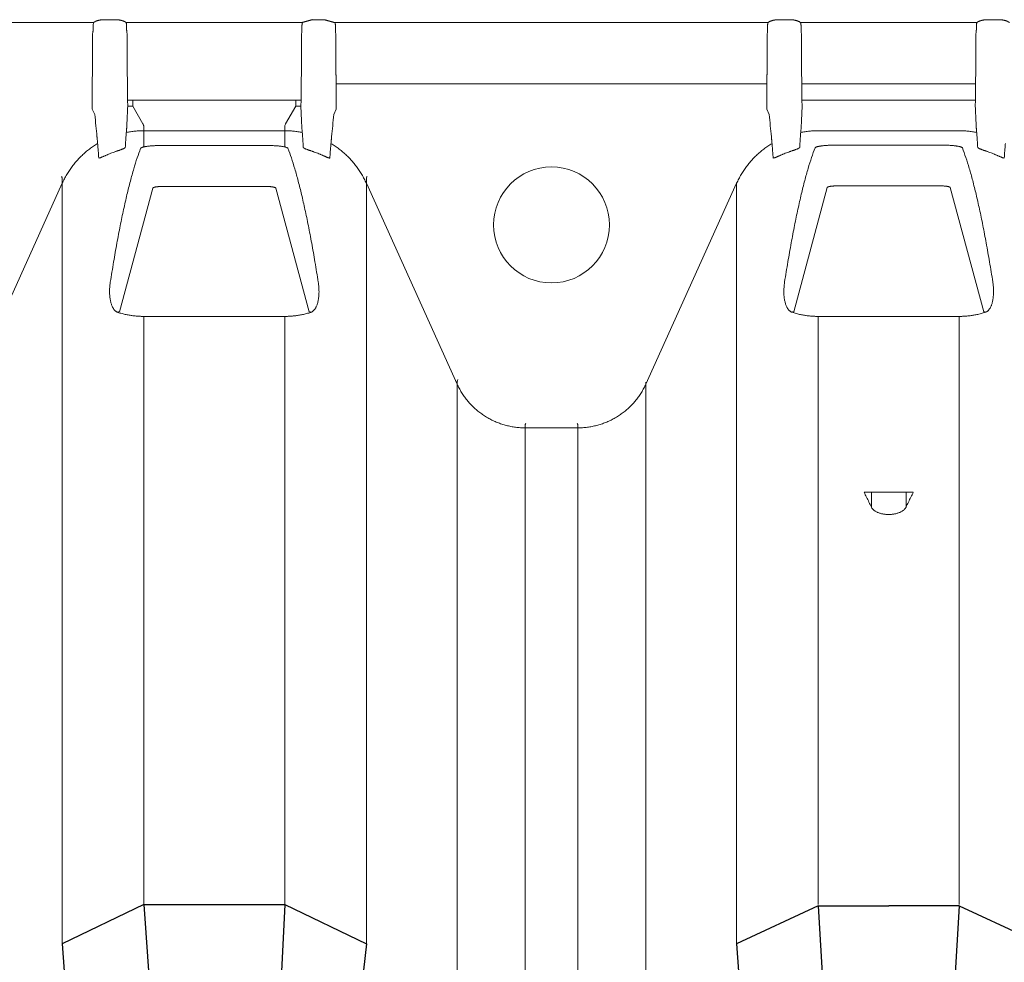
# Model space of a CAD drawing. Units: inches. Extents: x -597 to 378, y 3 to 372.
# Drawn here: x -526 to -513, y 121 to 134 of the extents above; entities that cross this region are included whole.
import ezdxf

# ---------------------------------------------------------------- set-up
doc = ezdxf.new("R2010")
doc.units = ezdxf.units.IN
doc.header["$LTSCALE"] = 14
doc.header["$MEASUREMENT"] = 0
doc.layers.get('0').update_dxf_attribs({"linetype": 'CONTINUOUS'})

msp = doc.modelspace()

# ---------------------------------------------------------------- linework, layer by layer
at = {"color": 7, "linetype": 'Continuous', "lineweight": 5}
for p, q in [((-530.428978, 133.956535), (-524.682677, 133.956535)), ((-524.690985, 133.872016), (-524.690985, 133.907993)), ((-524.553418, 133.994218), (-524.382509, 133.994218)), ((-524.553418, 133.994218), (-524.553418, 133.992536)), ((-524.553418, 133.992536), (-524.382509, 133.992536)), ((-524.382509, 133.994218), (-524.382509, 133.992536)), ((-524.25325, 133.956535), (-521.911517, 133.956535)), ((-524.244943, 133.907993), (-524.244943, 133.872016)), ((-521.919825, 133.872016), (-521.919825, 133.907993)), ((-521.782258, 133.994218), (-521.611349, 133.994218)), ((-521.782258, 133.994218), (-521.782258, 133.992536)), ((-521.782258, 133.992536), (-521.611349, 133.992536)), ((-521.611349, 133.994218), (-521.611349, 133.992536)), ((-521.48209, 133.956535), (-515.735789, 133.956535)), ((-521.473783, 133.907993), (-521.473783, 133.872016)), ((-515.744097, 133.872016), (-515.744097, 133.907993)), ((-515.60653, 133.994218), (-515.435621, 133.994218)), ((-515.60653, 133.994218), (-515.60653, 133.992536)), ((-515.60653, 133.992536), (-515.435621, 133.992536)), ((-515.435621, 133.994218), (-515.435621, 133.992536)), ((-515.306362, 133.956535), (-514.135496, 133.956535)), ((-515.298055, 133.907993), (-515.298055, 133.872016)), ((-512.964629, 133.956535), (-514.135496, 133.956535)), ((-512.972937, 133.907993), (-512.972937, 133.872016)), ((-512.664461, 133.994218), (-512.83537, 133.994218)), ((-512.83537, 133.994218), (-512.83537, 133.992536)), ((-512.664461, 133.992536), (-512.83537, 133.992536)), ((-512.664461, 133.994218), (-512.664461, 133.992536)), ((-524.696167, 133.798726), (-524.691949, 133.832524)), ((-524.696167, 133.798726), (-524.696167, 133.33297)), ((-524.243979, 133.832524), (-524.239761, 133.798726)), ((-524.239761, 133.798726), (-524.239761, 133.33297)), ((-521.925007, 133.798726), (-521.920789, 133.832524)), ((-521.925007, 133.798726), (-521.925007, 133.33297)), ((-521.472819, 133.832524), (-521.468601, 133.798726)), ((-521.468601, 133.798726), (-521.468601, 133.33297)), ((-515.749279, 133.798726), (-515.745061, 133.832524)), ((-515.749279, 133.798726), (-515.749279, 133.33297)), ((-515.297091, 133.832524), (-515.292873, 133.798726)), ((-515.292873, 133.798726), (-515.292873, 133.33297)), ((-512.973901, 133.832524), (-512.978119, 133.798726)), ((-512.978119, 133.798726), (-512.978119, 133.33297)), ((-524.701349, 133.222764), (-524.697452, 133.253987)), ((-524.238475, 133.253987), (-524.234578, 133.222764)), ((-521.930189, 133.222764), (-521.926292, 133.253987)), ((-521.467315, 133.253987), (-521.463418, 133.222764)), ((-515.754461, 133.222764), (-515.750564, 133.253987)), ((-515.291587, 133.253987), (-515.28769, 133.222764)), ((-512.979404, 133.253987), (-512.983301, 133.222764)), ((-524.701349, 133.222764), (-524.701349, 132.807453)), ((-524.234578, 133.222764), (-524.234578, 132.925445)), ((-521.930189, 133.222764), (-521.930189, 132.925445)), ((-521.463418, 133.222764), (-521.463418, 132.807453)), ((-521.463418, 133.143781), (-515.754461, 133.143781)), ((-515.754461, 133.222764), (-515.754461, 132.807453)), ((-515.28769, 133.222764), (-515.28769, 132.925445)), ((-515.28769, 133.143781), (-514.135496, 133.143781)), ((-512.983301, 133.143781), (-514.135496, 133.143781)), ((-512.983301, 133.222764), (-512.983301, 132.925445)), ((-524.230193, 132.846757), (-524.234578, 132.925445)), ((-522.000547, 132.927403), (-524.16422, 132.927403)), ((-524.16422, 132.848572), (-524.16422, 132.927403)), ((-524.16422, 132.848572), (-524.028736, 132.613172)), ((-522.000547, 132.848572), (-522.136031, 132.613172)), ((-522.000547, 132.848572), (-522.000547, 132.927403)), ((-521.930189, 132.925445), (-521.934574, 132.846757)), ((-515.283305, 132.846757), (-515.28769, 132.925445)), ((-514.135496, 132.927403), (-515.217332, 132.927403)), ((-514.135496, 132.927403), (-513.053659, 132.927403)), ((-512.987686, 132.846757), (-512.983301, 132.925445)), ((-524.701349, 132.807453), (-524.667837, 132.736222)), ((-521.49693, 132.736222), (-521.463418, 132.807453)), ((-515.754461, 132.807453), (-515.720949, 132.736222)), ((-524.016757, 132.57148), (-524.016757, 132.306755)), ((-524.016757, 132.521596), (-522.148011, 132.521596)), ((-522.148011, 132.57148), (-522.148011, 132.306755)), ((-515.069869, 132.521596), (-514.135496, 132.521596)), ((-513.201123, 132.521596), (-514.135496, 132.521596)), ((-523.779624, 132.325169), (-522.385143, 132.325169)), ((-514.135496, 132.330536), (-514.832736, 132.330536)), ((-514.135496, 132.330536), (-513.438255, 132.330536)), ((-525.099791, 131.824372), (-526.303525, 129.161065)), ((-525.099791, 131.874257), (-525.099791, 121.734243)), ((-521.064976, 131.874257), (-521.064976, 121.734243)), ((-519.861243, 129.161065), (-521.064976, 131.824372)), ((-516.152903, 131.824372), (-517.356637, 129.161065)), ((-516.152903, 121.734243), (-516.152903, 131.824372)), ((-523.898226, 131.759541), (-524.34061, 130.118738)), ((-522.385143, 131.781419), (-523.779624, 131.781419)), ((-521.824157, 130.118738), (-522.266542, 131.759541)), ((-514.951338, 131.767236), (-515.39561, 130.119431)), ((-514.832736, 131.789114), (-514.135496, 131.789114)), ((-513.438255, 131.789114), (-514.135496, 131.789114)), ((-513.319654, 131.767236), (-512.875381, 130.119431)), ((-522.148011, 130.058434), (-524.016757, 130.058434)), ((-524.016757, 130.058434), (-524.016757, 122.258181)), ((-522.148011, 130.058434), (-522.148011, 122.258181)), ((-515.069869, 130.058434), (-514.135496, 130.058434)), ((-515.069869, 130.058434), (-515.069869, 122.258181)), ((-513.201123, 130.058434), (-514.135496, 130.058434)), ((-513.201123, 130.058434), (-513.201123, 122.258181)), ((-519.861243, 109.636696), (-519.861243, 129.187587)), ((-517.356637, 110.120161), (-517.356637, 129.187587)), ((-518.958714, 109.764983), (-518.958714, 128.606568)), ((-518.259165, 128.580046), (-518.958714, 128.580046)), ((-518.259165, 109.939153), (-518.259165, 128.606568)), ((-514.462183, 127.72614), (-514.135496, 127.72614)), ((-514.36493, 127.72614), (-514.36493, 127.52792)), ((-513.808809, 127.72614), (-514.135496, 127.72614)), ((-513.906061, 127.72614), (-513.906061, 127.52792))]:
    msp.add_line(p, q, dxfattribs=at)
for p, q in [((-521.782258, 133.994218), (-521.911517, 133.956535)), ((-521.611349, 133.994218), (-521.48209, 133.956535)), ((-524.016757, 122.258181), (-525.099791, 121.734243)), ((-524.016757, 122.258181), (-523.624375, 116.666755)), ((-524.016757, 122.258181), (-522.148011, 122.258181)), ((-522.148011, 122.258181), (-522.424879, 116.665225)), ((-522.148011, 122.258181), (-521.064976, 121.734243)), ((-515.069869, 122.239515), (-516.152903, 121.734243)), ((-515.069869, 122.239515), (-514.739291, 116.666977)), ((-515.069869, 122.239515), (-514.135496, 122.239515)), ((-513.201123, 122.239515), (-514.135496, 122.239515)), ((-513.201123, 122.239515), (-513.531701, 116.666977)), ((-513.201123, 122.239515), (-512.118088, 121.734243)), ((-525.099791, 121.734243), (-524.71959, 116.158508)), ((-521.064976, 121.734243), (-521.661317, 116.30098)), ((-516.152903, 121.734243), (-515.772702, 116.158508))]:
    msp.add_line(p, q)
msp.add_circle((-518.60894, 131.271776), 0.769249, dxfattribs=at)
for points, start_tangent, end_tangent in [([(-524.690985, 133.907993), (-524.690666, 133.917646), (-524.68971, 133.927254), (-524.688084, 133.936968), (-524.685754, 133.946734), (-524.682677, 133.956535)], (0.000001155, 1), (0.333135274, 0.942879043)), ([(-524.682677, 133.956535), (-524.678674, 133.959943), (-524.673722, 133.963439), (-524.6677, 133.967028), (-524.660418, 133.970722), (-524.652088, 133.97434), (-524.643236, 133.977662), (-524.634166, 133.980625), (-524.625727, 133.983054), (-524.618236, 133.984981), (-524.611444, 133.986561), (-524.605159, 133.987891), (-524.599406, 133.989004), (-524.59422, 133.989925), (-524.58952, 133.990695), (-524.585227, 133.991345), (-524.58126, 133.9919), (-524.577532, 133.992382), (-524.57398, 133.992803), (-524.570615, 133.993167), (-524.564501, 133.993725), (-524.55898, 133.994081), (-524.553418, 133.994218)], (0.728000467, 0.685576633), (0.999999719, -0.00074973)), ([(-524.382509, 133.994218), (-524.377375, 133.9941), (-524.372734, 133.993824), (-524.367838, 133.993414), (-524.362253, 133.992837), (-524.35604, 133.992082), (-524.352696, 133.99163), (-524.349119, 133.991111), (-524.34525, 133.990511), (-524.341032, 133.98981), (-524.336411, 133.988983), (-524.331338, 133.988005), (-524.325815, 133.986852), (-524.319918, 133.985516), (-524.313548, 133.983941), (-524.306567, 133.982044), (-524.298858, 133.979719), (-524.290757, 133.976975), (-524.282669, 133.973864), (-524.274762, 133.970368), (-524.267757, 133.966767), (-524.261948, 133.963271), (-524.257149, 133.959862), (-524.25325, 133.956535)], (0.999999997, -0.000080374), (0.728004478, -0.685572374)), ([(-524.25325, 133.956535), (-524.250173, 133.946734), (-524.247843, 133.936968), (-524.246217, 133.927254), (-524.245262, 133.917646), (-524.244943, 133.907993)], (0.333135301, -0.942879033), (0.000001158, -1)), ([(-521.919825, 133.907993), (-521.919506, 133.917646), (-521.91855, 133.927254), (-521.916924, 133.936968), (-521.914594, 133.946734), (-521.911517, 133.956535)], (0.000001155, 1), (0.333135274, 0.942879043)), ([(-521.48209, 133.956535), (-521.479013, 133.946734), (-521.476683, 133.936968), (-521.475057, 133.927254), (-521.474102, 133.917646), (-521.473783, 133.907993)], (0.333135301, -0.942879033), (0.000001158, -1)), ([(-515.744097, 133.907993), (-515.743778, 133.917646), (-515.742822, 133.927254), (-515.741196, 133.936968), (-515.738866, 133.946734), (-515.735789, 133.956535)], (0.000001155, 1), (0.333135274, 0.942879043)), ([(-515.735789, 133.956535), (-515.731786, 133.959943), (-515.726834, 133.963439), (-515.720812, 133.967028), (-515.71353, 133.970722), (-515.7052, 133.97434), (-515.696348, 133.977662), (-515.687278, 133.980625), (-515.678839, 133.983054), (-515.671348, 133.984981), (-515.664556, 133.986561), (-515.658271, 133.987891), (-515.652518, 133.989004), (-515.647332, 133.989925), (-515.642632, 133.990695), (-515.638339, 133.991345), (-515.634372, 133.9919), (-515.630644, 133.992382), (-515.627092, 133.992803), (-515.623727, 133.993167), (-515.617613, 133.993725), (-515.612092, 133.994081), (-515.60653, 133.994218)], (0.728000467, 0.685576633), (0.999999719, -0.00074973)), ([(-515.435621, 133.994218), (-515.430487, 133.9941), (-515.425846, 133.993824), (-515.42095, 133.993414), (-515.415365, 133.992837), (-515.409152, 133.992082), (-515.405808, 133.99163), (-515.402231, 133.991111), (-515.398362, 133.990511), (-515.394144, 133.98981), (-515.389523, 133.988983), (-515.38445, 133.988005), (-515.378927, 133.986852), (-515.37303, 133.985516), (-515.36666, 133.983941), (-515.359679, 133.982044), (-515.35197, 133.979719), (-515.343869, 133.976975), (-515.335781, 133.973864), (-515.327874, 133.970368), (-515.320869, 133.966767), (-515.31506, 133.963271), (-515.310261, 133.959862), (-515.306362, 133.956535)], (0.999999997, -0.000080374), (0.728004478, -0.685572374)), ([(-515.306362, 133.956535), (-515.303285, 133.946734), (-515.300955, 133.936968), (-515.299329, 133.927254), (-515.298374, 133.917646), (-515.298055, 133.907993)], (0.333135301, -0.942879033), (0.000001158, -1)), ([(-512.964629, 133.956535), (-512.967706, 133.946734), (-512.970036, 133.936968), (-512.971662, 133.927254), (-512.972618, 133.917646), (-512.972937, 133.907993)], (-0.333135301, -0.942879033), (-0.000001158, -1)), ([(-512.83537, 133.994218), (-512.840505, 133.9941), (-512.845146, 133.993824), (-512.850041, 133.993414), (-512.855626, 133.992837), (-512.861839, 133.992082), (-512.865184, 133.99163), (-512.868761, 133.991111), (-512.87263, 133.990511), (-512.876847, 133.98981), (-512.881469, 133.988983), (-512.886541, 133.988005), (-512.892065, 133.986852), (-512.897961, 133.985516), (-512.904331, 133.983941), (-512.911313, 133.982044), (-512.919021, 133.979719), (-512.927122, 133.976975), (-512.93521, 133.973864), (-512.943117, 133.970368), (-512.950123, 133.966767), (-512.955931, 133.963271), (-512.96073, 133.959862), (-512.964629, 133.956535)], (-0.999999997, -0.000080374), (-0.728004478, -0.685572374)), ([(-512.535202, 133.956535), (-512.539206, 133.959943), (-512.544157, 133.963439), (-512.55018, 133.967028), (-512.557461, 133.970722), (-512.565791, 133.97434), (-512.574644, 133.977662), (-512.583713, 133.980625), (-512.592152, 133.983054), (-512.599643, 133.984981), (-512.606435, 133.986561), (-512.612721, 133.987891), (-512.618474, 133.989004), (-512.62366, 133.989925), (-512.628359, 133.990695), (-512.632652, 133.991345), (-512.636619, 133.9919), (-512.640347, 133.992382), (-512.643899, 133.992803), (-512.647264, 133.993167), (-512.653378, 133.993725), (-512.658899, 133.994081), (-512.664461, 133.994218)], (-0.728000467, 0.685576633), (-0.999999719, -0.00074973)), ([(-524.691949, 133.832524), (-524.691551, 133.836728), (-524.691377, 133.840992), (-524.691229, 133.8465), (-524.691112, 133.853018), (-524.691067, 133.856579), (-524.691031, 133.860305), (-524.691005, 133.864155), (-524.69099, 133.868077), (-524.690985, 133.872016)], (0.350731885, 0.936475918), (0.000000124, 1)), ([(-524.244943, 133.872016), (-524.244938, 133.868077), (-524.244922, 133.864155), (-524.244896, 133.860305), (-524.244861, 133.856579), (-524.244816, 133.853018), (-524.244761, 133.84965), (-524.244628, 133.843603), (-524.244466, 133.838695), (-524.243979, 133.832524)], (0.000000123, -1), (0.350732071, -0.936475848)), ([(-521.920789, 133.832524), (-521.920391, 133.836728), (-521.920217, 133.840992), (-521.920069, 133.8465), (-521.919952, 133.853018), (-521.919907, 133.856579), (-521.919871, 133.860305), (-521.919845, 133.864155), (-521.91983, 133.868077), (-521.919825, 133.872016)], (0.350731885, 0.936475918), (0.000000124, 1)), ([(-521.473783, 133.872016), (-521.473778, 133.868077), (-521.473762, 133.864155), (-521.473736, 133.860305), (-521.473701, 133.856579), (-521.473656, 133.853018), (-521.473601, 133.84965), (-521.473468, 133.843603), (-521.473306, 133.838695), (-521.472819, 133.832524)], (0.000000123, -1), (0.350732071, -0.936475848)), ([(-515.745061, 133.832524), (-515.744663, 133.836728), (-515.744489, 133.840992), (-515.744341, 133.8465), (-515.744224, 133.853018), (-515.744179, 133.856579), (-515.744143, 133.860305), (-515.744117, 133.864155), (-515.744102, 133.868077), (-515.744097, 133.872016)], (0.350731885, 0.936475918), (0.000000124, 1)), ([(-515.298055, 133.872016), (-515.29805, 133.868077), (-515.298034, 133.864155), (-515.298008, 133.860305), (-515.297973, 133.856579), (-515.297928, 133.853018), (-515.297873, 133.84965), (-515.29774, 133.843603), (-515.297578, 133.838695), (-515.297091, 133.832524)], (0.000000123, -1), (0.350732071, -0.936475848)), ([(-512.972937, 133.872016), (-512.972942, 133.868077), (-512.972957, 133.864155), (-512.972983, 133.860305), (-512.973019, 133.856579), (-512.973064, 133.853018), (-512.973118, 133.84965), (-512.973251, 133.843603), (-512.973413, 133.838695), (-512.973901, 133.832524)], (-0.000000123, -1), (-0.350732071, -0.936475848)), ([(-524.697452, 133.253987), (-524.697074, 133.258617), (-524.696839, 133.265015), (-524.696732, 133.269117), (-524.696631, 133.273782), (-524.696538, 133.278973), (-524.696454, 133.284641), (-524.69638, 133.290727), (-524.696316, 133.297181), (-524.696263, 133.303961), (-524.696221, 133.311014), (-524.696191, 133.318261), (-524.696173, 133.325611), (-524.696167, 133.33297)], (0.242225098, 0.970220079), (-0.000000339, 1)), ([(-524.239761, 133.33297), (-524.239755, 133.325611), (-524.239736, 133.318261), (-524.239706, 133.311014), (-524.239664, 133.303961), (-524.239611, 133.297181), (-524.239547, 133.290727), (-524.239473, 133.284641), (-524.239389, 133.278973), (-524.239297, 133.273782), (-524.239196, 133.269117), (-524.239088, 133.265015), (-524.238973, 133.261504), (-524.238475, 133.253987)], (-0.000000339, -1), (0.242225021, -0.970220098)), ([(-521.926292, 133.253987), (-521.925914, 133.258617), (-521.925679, 133.265015), (-521.925572, 133.269117), (-521.925471, 133.273782), (-521.925378, 133.278973), (-521.925294, 133.284641), (-521.92522, 133.290727), (-521.925156, 133.297181), (-521.925103, 133.303961), (-521.925061, 133.311014), (-521.925031, 133.318261), (-521.925013, 133.325611), (-521.925007, 133.33297)], (0.242225098, 0.970220079), (-0.000000339, 1)), ([(-521.468601, 133.33297), (-521.468595, 133.325611), (-521.468576, 133.318261), (-521.468546, 133.311014), (-521.468504, 133.303961), (-521.468451, 133.297181), (-521.468387, 133.290727), (-521.468313, 133.284641), (-521.468229, 133.278973), (-521.468137, 133.273782), (-521.468036, 133.269117), (-521.467928, 133.265015), (-521.467813, 133.261504), (-521.467315, 133.253987)], (-0.000000339, -1), (0.242225021, -0.970220098)), ([(-515.750564, 133.253987), (-515.750186, 133.258617), (-515.749951, 133.265015), (-515.749844, 133.269117), (-515.749743, 133.273782), (-515.74965, 133.278973), (-515.749566, 133.284641), (-515.749492, 133.290727), (-515.749428, 133.297181), (-515.749375, 133.303961), (-515.749333, 133.311014), (-515.749303, 133.318261), (-515.749285, 133.325611), (-515.749279, 133.33297)], (0.242225098, 0.970220079), (-0.000000339, 1)), ([(-515.292873, 133.33297), (-515.292867, 133.325611), (-515.292848, 133.318261), (-515.292818, 133.311014), (-515.292776, 133.303961), (-515.292723, 133.297181), (-515.292659, 133.290727), (-515.292585, 133.284641), (-515.292501, 133.278973), (-515.292409, 133.273782), (-515.292308, 133.269117), (-515.2922, 133.265015), (-515.292085, 133.261504), (-515.291587, 133.253987)], (-0.000000339, -1), (0.242225021, -0.970220098)), ([(-512.978119, 133.33297), (-512.978125, 133.325611), (-512.978143, 133.318261), (-512.978173, 133.311014), (-512.978215, 133.303961), (-512.978268, 133.297181), (-512.978332, 133.290727), (-512.978406, 133.284641), (-512.97849, 133.278973), (-512.978583, 133.273782), (-512.978684, 133.269117), (-512.978791, 133.265015), (-512.978906, 133.261504), (-512.979404, 133.253987)], (0.000000339, -1), (-0.242225021, -0.970220098)), ([(-524.230187, 132.846757), (-524.236344, 132.720728), (-524.24236, 132.592761)], (-0.049699191, -0.998764232), (-0.046101488, -0.998936761)), ([(-524.16422, 132.927403), (-524.199403, 132.926914), (-524.234578, 132.925445)], (-1, -0.000002757), (-0.998450672, -0.055644001)), ([(-524.16422, 132.848572), (-524.197201, 132.848124), (-524.230187, 132.846757)], (-0.999999945, 0.000331242), (-0.998467931, -0.055333446)), ([(-521.930189, 132.925445), (-521.965364, 132.926914), (-522.000547, 132.927403)], (-0.998450666, 0.05564412), (-1, 0.000002847)), ([(-521.93458, 132.846757), (-521.967566, 132.848124), (-522.000547, 132.848572)], (-0.998467923, 0.055333593), (-0.999999945, -0.000331198)), ([(-521.922407, 132.592761), (-521.928423, 132.720729), (-521.93458, 132.846757)], (-0.046101479, 0.998936762), (-0.049699185, 0.998764232)), ([(-515.283299, 132.846757), (-515.289456, 132.720729), (-515.295472, 132.592761)], (-0.049699192, -0.998764232), (-0.046101488, -0.998936761)), ([(-515.217332, 132.927403), (-515.252515, 132.926914), (-515.28769, 132.925445)], (-1, -0.000002845), (-0.998450666, -0.055644119)), ([(-513.053659, 132.927403), (-513.018476, 132.926914), (-512.983301, 132.925445)], (1, -0.000002845), (0.998450666, -0.055644119)), ([(-512.987693, 132.846757), (-512.981535, 132.720729), (-512.975519, 132.592761)], (0.049699192, -0.998764232), (0.046101488, -0.998936761)), ([(-524.638601, 132.441785), (-524.652877, 132.587332), (-524.667836, 132.736222)], (-0.096446848, 0.995338136), (-0.101158817, 0.99487029)), ([(-521.496931, 132.736222), (-521.51189, 132.587332), (-521.526166, 132.441785)], (-0.10115886, -0.994870286), (-0.096446805, -0.99533814)), ([(-515.691713, 132.441785), (-515.705989, 132.587333), (-515.720948, 132.736222)], (-0.096446847, 0.995338136), (-0.101158817, 0.99487029)), ([(-524.24236, 132.592761), (-524.243123, 132.577887), (-524.244053, 132.563426), (-524.245151, 132.549409)], (-0.045125971, -0.998981304), (-0.085404558, -0.996346356)), ([(-524.028736, 132.613172), (-524.022078, 132.59928), (-524.018086, 132.585383), (-524.016757, 132.57148)], (0.498827419, -0.866701336), (0.000000694, -1)), ([(-522.136031, 132.613172), (-522.14269, 132.59928), (-522.146681, 132.585382), (-522.148011, 132.57148)], (-0.49882743, -0.86670133), (-0.000000933, -1)), ([(-521.919616, 132.549409), (-521.920714, 132.563426), (-521.921644, 132.577887), (-521.922407, 132.592761)], (-0.085404544, 0.996346357), (-0.045125971, 0.998981304)), ([(-515.295472, 132.592761), (-515.296235, 132.577887), (-515.297165, 132.563426), (-515.298263, 132.549409)], (-0.045125969, -0.998981305), (-0.085404542, -0.996346358)), ([(-512.975519, 132.592761), (-512.974756, 132.577887), (-512.973826, 132.563426), (-512.972728, 132.549409)], (0.045125969, -0.998981305), (0.085404542, -0.996346358)), ([(-524.249508, 132.498665), (-524.254201, 132.440075), (-524.258888, 132.373517), (-524.263566, 132.299014)], (-0.085688683, -0.996321961), (-0.05945122, -0.998231212)), ([(-524.245151, 132.549409), (-524.246604, 132.532496), (-524.248056, 132.515582), (-524.249508, 132.498665)], (-0.085560852, -0.996332947), (-0.085532376, -0.996335392)), ([(-524.249508, 132.498665), (-524.191818, 132.508679), (-524.133701, 132.515849), (-524.0753, 132.520158), (-524.016757, 132.521596)], (0.980772053, 0.195156811), (1, 0)), ([(-522.148011, 132.521596), (-522.089467, 132.520158), (-522.031066, 132.515849), (-521.972949, 132.508679), (-521.915259, 132.498665)], (1, 0), (0.980772053, -0.195156811)), ([(-521.915259, 132.498665), (-521.916711, 132.515582), (-521.918164, 132.532496), (-521.919616, 132.549409)], (-0.085532376, 0.996335392), (-0.085560852, 0.996332947)), ([(-521.901202, 132.299014), (-521.90588, 132.373517), (-521.910566, 132.440075), (-521.915259, 132.498665)], (-0.059451219, 0.998231212), (-0.085688683, 0.996321961)), ([(-515.30262, 132.498665), (-515.307313, 132.440075), (-515.312, 132.373517), (-515.316678, 132.299014)], (-0.085688683, -0.996321961), (-0.05945122, -0.998231212)), ([(-515.298263, 132.549409), (-515.299716, 132.532496), (-515.301168, 132.515582), (-515.30262, 132.498665)], (-0.085560852, -0.996332947), (-0.085532376, -0.996335392)), ([(-515.069869, 132.521596), (-515.128412, 132.520158), (-515.186813, 132.515849), (-515.24493, 132.508679), (-515.30262, 132.498665)], (-1, 0), (-0.980772053, -0.195156811)), ([(-513.201123, 132.521596), (-513.142579, 132.520158), (-513.084178, 132.515849), (-513.026061, 132.508679), (-512.968371, 132.498665)], (1, 0), (0.980772053, -0.195156811)), ([(-512.972728, 132.549409), (-512.971276, 132.532496), (-512.969823, 132.515582), (-512.968371, 132.498665)], (0.085560852, -0.996332947), (0.085532376, -0.996335392)), ([(-512.968371, 132.498665), (-512.963678, 132.440075), (-512.958992, 132.373517), (-512.954314, 132.299014)], (0.085688683, -0.996321961), (0.05945122, -0.998231212)), ([(-525.099791, 131.824372), (-525.071351, 131.882937), (-525.039719, 131.939856), (-525.004992, 131.994957), (-524.967273, 132.048072), (-524.926678, 132.099043), (-524.883329, 132.147713), (-524.837357, 132.193937), (-524.788902, 132.237573), (-524.73811, 132.278491), (-524.685135, 132.316565), (-524.630138, 132.351681)], (0.411856536, 0.9112487), (0.857299525, 0.514817952)), ([(-524.634498, 132.398935), (-524.635701, 132.411842), (-524.637069, 132.426132), (-524.638601, 132.441785)], (-0.091384042, 0.995815724), (-0.098406231, 0.995146328)), ([(-524.630138, 132.351681), (-524.631592, 132.367435), (-524.633045, 132.383186), (-524.634498, 132.398935)], (-0.091846927, 0.995773138), (-0.091896501, 0.995768564)), ([(-524.615961, 132.161282), (-524.620679, 132.232879), (-524.625406, 132.296353), (-524.630138, 132.351681)], (-0.062190492, 0.998064298), (-0.092004674, 0.995758575)), ([(-524.016757, 132.306755), (-524.004626, 132.309311), (-523.991084, 132.311716), (-523.97623, 132.313955), (-523.96016, 132.316015), (-523.942973, 132.317888), (-523.924779, 132.319563), (-523.905709, 132.32103), (-523.88588, 132.322282), (-523.865386, 132.323316), (-523.844339, 132.324126), (-523.822903, 132.324707), (-523.801265, 132.325054), (-523.779624, 132.325169)], (0.974452764, 0.224592543), (1, 0.000002213)), ([(-522.385143, 132.325169), (-522.363506, 132.325054), (-522.34187, 132.324707), (-522.320435, 132.324127), (-522.299386, 132.323317), (-522.278891, 132.322283), (-522.259061, 132.32103), (-522.23999, 132.319563), (-522.221796, 132.317888), (-522.204609, 132.316016), (-522.188539, 132.313955), (-522.173684, 132.311716), (-522.160142, 132.309311), (-522.148011, 132.306755)], (1, -0.000002705), (0.974452724, -0.224592718)), ([(-521.534629, 132.351681), (-521.539362, 132.296353), (-521.544088, 132.232879), (-521.548806, 132.161282)], (-0.092004674, -0.995758575), (-0.062190489, -0.998064298)), ([(-521.530269, 132.398935), (-521.531722, 132.383186), (-521.533176, 132.367435), (-521.534629, 132.351681)], (-0.091896501, -0.995768564), (-0.091846927, -0.995773138)), ([(-521.534629, 132.351681), (-521.479632, 132.316565), (-521.426657, 132.278491), (-521.375865, 132.237573), (-521.32741, 132.193937), (-521.281438, 132.147713), (-521.238089, 132.099043), (-521.197494, 132.048072), (-521.159776, 131.994957), (-521.125048, 131.939856), (-521.093416, 131.882937), (-521.064976, 131.824372)], (0.857299525, -0.514817952), (0.411856536, -0.9112487)), ([(-521.526166, 132.441785), (-521.527698, 132.426132), (-521.529066, 132.411842), (-521.530269, 132.398935)], (-0.098406234, -0.995146327), (-0.091384056, -0.995815723)), ([(-515.68325, 132.351681), (-515.738247, 132.316565), (-515.791222, 132.278491), (-515.842014, 132.237573), (-515.890469, 132.193937), (-515.936441, 132.147713), (-515.97979, 132.099043), (-516.020385, 132.048072), (-516.058104, 131.994957), (-516.092831, 131.939856), (-516.124463, 131.882937), (-516.152903, 131.824372)], (-0.857299525, -0.514817952), (-0.411856536, -0.9112487)), ([(-515.68761, 132.398935), (-515.688813, 132.411842), (-515.690181, 132.426132), (-515.691713, 132.441785)], (-0.091384087, 0.99581572), (-0.098406255, 0.995146325)), ([(-515.68325, 132.351681), (-515.684704, 132.367435), (-515.686157, 132.383186), (-515.68761, 132.398935)], (-0.091846927, 0.995773138), (-0.091896501, 0.995768564)), ([(-515.669073, 132.161282), (-515.673791, 132.232879), (-515.678518, 132.296353), (-515.68325, 132.351681)], (-0.062190492, 0.998064298), (-0.092004674, 0.995758575)), ([(-515.069869, 132.312253), (-515.057738, 132.314791), (-515.044198, 132.317178), (-515.029344, 132.319401), (-515.013275, 132.321447), (-514.996088, 132.323307), (-514.977895, 132.324969), (-514.958825, 132.326426), (-514.938996, 132.327669), (-514.918502, 132.328696), (-514.897454, 132.3295), (-514.876018, 132.330076), (-514.854378, 132.330421), (-514.832736, 132.330536)], (0.974799414, 0.223083175), (1, 0.000002207)), ([(-513.201123, 132.312253), (-513.213253, 132.314791), (-513.226793, 132.317178), (-513.241647, 132.319401), (-513.257716, 132.321447), (-513.274903, 132.323307), (-513.293096, 132.324969), (-513.312166, 132.326426), (-513.331995, 132.327669), (-513.35249, 132.328696), (-513.373538, 132.3295), (-513.394974, 132.330076), (-513.416613, 132.330421), (-513.438255, 132.330536)], (-0.974799414, 0.223083175), (-1, 0.000002207)), ([(-512.601918, 132.161282), (-512.5972, 132.232879), (-512.592474, 132.296353), (-512.587741, 132.351681)], (0.062190492, 0.998064298), (0.092004674, 0.995758575)), ([(-524.486068, 132.208649), (-524.498869, 132.203086), (-524.511558, 132.197579), (-524.523984, 132.192199), (-524.536003, 132.187018), (-524.547478, 132.18211), (-524.558291, 132.177543), (-524.568356, 132.173373), (-524.577572, 132.169663), (-524.585825, 132.16648), (-524.593043, 132.163866), (-524.599213, 132.161833), (-524.604356, 132.160378), (-524.608509, 132.159487), (-524.615961, 132.161282)], (-0.917037499, -0.398800985), (-0.062294611, 0.998057805)), ([(-524.393459, 132.24437), (-524.424642, 132.233337), (-524.455513, 132.22143), (-524.486068, 132.208649)], (-0.947318057, -0.320294395), (-0.917037931, -0.398799992)), ([(-524.461608, 130.513882), (-524.418123, 130.779845), (-524.374251, 131.02908), (-524.330032, 131.261315), (-524.285496, 131.476351), (-524.240676, 131.674001), (-524.195604, 131.854101), (-524.150312, 132.016512), (-524.10483, 132.161117), (-524.059189, 132.287819)], (0.155890043, 0.987774415), (0.361956974, 0.932194802)), ([(-524.263566, 132.299014), (-524.266317, 132.294724), (-524.269596, 132.292185), (-524.274103, 132.289414), (-524.279768, 132.286436), (-524.286531, 132.283262), (-524.294308, 132.279908), (-524.302992, 132.276396), (-524.312485, 132.272739), (-524.32269, 132.268952), (-524.333516, 132.265046), (-524.344877, 132.261032), (-524.356677, 132.256927), (-524.368798, 132.252758), (-524.381104, 132.248559), (-524.393459, 132.24437)], (-0.059409903, -0.998233672), (-0.94731807, -0.320294356)), ([(-524.059189, 132.287819), (-524.054157, 132.293432), (-524.049475, 132.296249), (-524.043362, 132.29903), (-524.035846, 132.301736), (-524.026962, 132.304325), (-524.016757, 132.306755)], (0.361987725, 0.932182861), (0.97763433, 0.210311952)), ([(-522.148011, 132.306755), (-522.136227, 132.303903), (-522.126257, 132.300843), (-522.118167, 132.297645), (-522.112009, 132.294372), (-522.107811, 132.29108), (-522.105578, 132.287819)], (0.977635958, -0.210304383), (0.361988453, -0.932182579)), ([(-522.105578, 132.287819), (-522.059937, 132.161117), (-522.014456, 132.016512), (-521.969163, 131.854101), (-521.924092, 131.674001), (-521.879271, 131.476351), (-521.834735, 131.261316), (-521.790516, 131.029081), (-521.746645, 130.779847), (-521.703159, 130.513882)], (0.361956974, -0.932194802), (0.155890043, -0.987774415)), ([(-521.771309, 132.24437), (-521.783664, 132.248559), (-521.795969, 132.252758), (-521.80809, 132.256927), (-521.81989, 132.261032), (-521.831251, 132.265046), (-521.842077, 132.268952), (-521.852283, 132.272739), (-521.861776, 132.276396), (-521.87046, 132.279908), (-521.878237, 132.283262), (-521.885, 132.286437), (-521.890665, 132.289414), (-521.895172, 132.292185), (-521.898451, 132.294724), (-521.901202, 132.299014)], (-0.94731807, 0.320294357), (-0.059410011, 0.998233665)), ([(-521.6787, 132.208649), (-521.709255, 132.221431), (-521.740126, 132.233338), (-521.771309, 132.24437)], (-0.917037936, 0.398799979), (-0.947318063, 0.320294378)), ([(-521.548806, 132.161282), (-521.553051, 132.159142), (-521.560411, 132.160378), (-521.565554, 132.161833), (-521.571725, 132.163866), (-521.578943, 132.16648), (-521.587196, 132.169663), (-521.596412, 132.173373), (-521.606477, 132.177543), (-521.617289, 132.18211), (-521.628764, 132.187018), (-521.640783, 132.192199), (-521.653209, 132.197579), (-521.665899, 132.203086), (-521.6787, 132.208649)], (-0.062294696, -0.998057799), (-0.9170375, 0.398800983)), ([(-515.53918, 132.208649), (-515.551981, 132.203086), (-515.56467, 132.197579), (-515.577096, 132.192199), (-515.589115, 132.187018), (-515.60059, 132.18211), (-515.611403, 132.177543), (-515.621468, 132.173373), (-515.630684, 132.169663), (-515.638937, 132.16648), (-515.646155, 132.163866), (-515.652325, 132.161833), (-515.657468, 132.160378), (-515.661621, 132.159487), (-515.669073, 132.161282)], (-0.917037499, -0.398800985), (-0.062294611, 0.998057805)), ([(-515.446571, 132.24437), (-515.477754, 132.233337), (-515.508625, 132.22143), (-515.53918, 132.208649)], (-0.947318057, -0.320294395), (-0.917037931, -0.398799992)), ([(-515.516631, 130.514916), (-515.472946, 130.782031), (-515.42887, 131.032263), (-515.384443, 131.26534), (-515.339696, 131.481058), (-515.294662, 131.679226), (-515.249374, 131.859679), (-515.203863, 132.022275), (-515.158162, 132.166897), (-515.112301, 132.293444)], (0.155904407, 0.987772148), (0.364116502, 0.931353409)), ([(-515.316678, 132.299014), (-515.319429, 132.294724), (-515.322708, 132.292185), (-515.327215, 132.289414), (-515.33288, 132.286436), (-515.339643, 132.283262), (-515.34742, 132.279908), (-515.356104, 132.276396), (-515.365597, 132.272739), (-515.375802, 132.268952), (-515.386628, 132.265046), (-515.397989, 132.261032), (-515.409789, 132.256927), (-515.42191, 132.252758), (-515.434216, 132.248559), (-515.446571, 132.24437)], (-0.059409903, -0.998233672), (-0.94731807, -0.320294356)), ([(-515.112301, 132.293444), (-515.10727, 132.299019), (-515.102587, 132.301818), (-515.096474, 132.30458), (-515.088958, 132.307268), (-515.080075, 132.30984), (-515.069869, 132.312253)], (0.364147404, 0.931341327), (0.977939263, 0.20888944)), ([(-513.15869, 132.293444), (-513.163722, 132.299019), (-513.168404, 132.301818), (-513.174517, 132.30458), (-513.182033, 132.307268), (-513.190917, 132.30984), (-513.201123, 132.312253)], (-0.364147404, 0.931341327), (-0.977939263, 0.20888944)), ([(-512.75436, 130.514916), (-512.798045, 130.782031), (-512.842121, 131.032263), (-512.886548, 131.26534), (-512.931295, 131.481058), (-512.97633, 131.679226), (-513.021618, 131.859679), (-513.067128, 132.022275), (-513.112829, 132.166897), (-513.15869, 132.293444)], (-0.155904407, 0.987772148), (-0.364116502, 0.931353409)), ([(-512.954314, 132.299014), (-512.951562, 132.294724), (-512.948283, 132.292185), (-512.943777, 132.289414), (-512.938111, 132.286436), (-512.931349, 132.283262), (-512.923572, 132.279908), (-512.914887, 132.276396), (-512.905395, 132.272739), (-512.895189, 132.268952), (-512.884363, 132.265046), (-512.873003, 132.261032), (-512.861202, 132.256927), (-512.849081, 132.252758), (-512.836776, 132.248559), (-512.824421, 132.24437)], (0.059409903, -0.998233672), (0.94731807, -0.320294356)), ([(-512.824421, 132.24437), (-512.793237, 132.233337), (-512.762366, 132.22143), (-512.731812, 132.208649)], (0.947318057, -0.320294395), (0.917037931, -0.398799992)), ([(-512.731812, 132.208649), (-512.719011, 132.203086), (-512.706321, 132.197579), (-512.693895, 132.192199), (-512.681876, 132.187018), (-512.670401, 132.18211), (-512.659588, 132.177543), (-512.649523, 132.173373), (-512.640307, 132.169663), (-512.632054, 132.16648), (-512.624836, 132.163866), (-512.618666, 132.161833), (-512.613523, 132.160378), (-512.609371, 132.159487), (-512.601918, 132.161282)], (0.917037499, -0.398800985), (0.062294611, 0.998057805)), ([(-525.10844, 131.914457), (-525.103181, 131.901192), (-525.1003, 131.887792), (-525.099791, 131.874257)], (0.439075469, -0.898450184), (-0.049692741, -0.998764553)), ([(-521.056327, 131.914457), (-521.061586, 131.901192), (-521.064468, 131.887792), (-521.064976, 131.874257)], (-0.439075488, -0.898450174), (0.049692673, -0.998764556)), ([(-523.779624, 131.781419), (-523.790169, 131.781327), (-523.80064, 131.781054), (-523.810947, 131.780601), (-523.82101, 131.779972), (-523.83075, 131.77917), (-523.840089, 131.778203), (-523.848955, 131.777077), (-523.857274, 131.775801), (-523.864981, 131.774385), (-523.872012, 131.772839), (-523.878309, 131.771177), (-523.883821, 131.769411), (-523.888501, 131.767555), (-523.89231, 131.765624), (-523.895215, 131.763634), (-523.898226, 131.759541)], (-1, -0.000002172), (-0.260332597, -0.965519)), ([(-522.266542, 131.759541), (-522.269552, 131.763634), (-522.272458, 131.765624), (-522.276267, 131.767555), (-522.280947, 131.769411), (-522.286459, 131.771177), (-522.292756, 131.77284), (-522.299788, 131.774385), (-522.307494, 131.775801), (-522.315814, 131.777077), (-522.324679, 131.778203), (-522.334018, 131.77917), (-522.343757, 131.779972), (-522.35382, 131.780601), (-522.364127, 131.781054), (-522.374598, 131.781327), (-522.385143, 131.781419)], (-0.260366969, 0.965509731), (-1, 0.000000564)), ([(-514.832736, 131.789114), (-514.843281, 131.789022), (-514.853752, 131.788749), (-514.864059, 131.788296), (-514.874122, 131.787667), (-514.883862, 131.786865), (-514.893201, 131.785898), (-514.902067, 131.784772), (-514.910386, 131.783496), (-514.918093, 131.78208), (-514.925124, 131.780535), (-514.931421, 131.778872), (-514.936933, 131.777106), (-514.941613, 131.77525), (-514.945422, 131.773319), (-514.948327, 131.771329), (-514.951338, 131.767236)], (-1, -0.000002172), (-0.260332597, -0.965519)), ([(-513.438255, 131.789114), (-513.42771, 131.789022), (-513.41724, 131.788749), (-513.406932, 131.788296), (-513.396869, 131.787667), (-513.387129, 131.786865), (-513.37779, 131.785898), (-513.368924, 131.784772), (-513.360605, 131.783496), (-513.352898, 131.78208), (-513.345867, 131.780535), (-513.33957, 131.778872), (-513.334059, 131.777106), (-513.329379, 131.77525), (-513.32557, 131.773319), (-513.322664, 131.771329), (-513.319654, 131.767236)], (1, -0.000002172), (0.260332597, -0.965519)), ([(-524.363743, 130.112098), (-524.374849, 130.116676), (-524.384639, 130.122435), (-524.39363, 130.129305), (-524.402093, 130.137308), (-524.410146, 130.146493), (-524.417823, 130.156886), (-524.425127, 130.168514), (-524.432088, 130.181487), (-524.438711, 130.195945), (-524.444974, 130.212037), (-524.450831, 130.22993), (-524.456213, 130.249798), (-524.461024, 130.271843), (-524.465146, 130.296312), (-524.46842, 130.323473), (-524.470639, 130.353652), (-524.471528, 130.387233), (-524.470713, 130.424694), (-524.467665, 130.466658), (-524.461608, 130.513882)], (-0.949278298, 0.314437136), (0.155890479, 0.987774346)), ([(-521.703159, 130.513882), (-521.696886, 130.464441), (-521.693882, 130.420732), (-521.693276, 130.381891), (-521.694484, 130.347222), (-521.697098, 130.316206), (-521.700822, 130.288415), (-521.705434, 130.263493), (-521.710769, 130.241133), (-521.716704, 130.221072), (-521.723134, 130.20312), (-521.729981, 130.187101), (-521.737204, 130.172826), (-521.74482, 130.160079), (-521.752888, 130.14869), (-521.761384, 130.138671), (-521.770228, 130.13009), (-521.779541, 130.122835), (-521.789615, 130.11683), (-521.801025, 130.112098)], (0.155895408, -0.987773568), (-0.949100162, -0.314974414)), ([(-515.418877, 130.112755), (-515.429995, 130.117365), (-515.439818, 130.123175), (-515.448843, 130.130111), (-515.457329, 130.138181), (-515.465387, 130.147424), (-515.473042, 130.157843), (-515.480302, 130.169455), (-515.487217, 130.182392), (-515.493806, 130.196818), (-515.50005, 130.212897), (-515.505896, 130.230791), (-515.511269, 130.250665), (-515.516072, 130.272712), (-515.520188, 130.297182), (-515.523458, 130.324348), (-515.525675, 130.354539), (-515.526562, 130.38814), (-515.525746, 130.425629), (-515.522696, 130.467634), (-515.516631, 130.514916)], (-0.948685005, 0.316222646), (0.155904988, 0.987772056)), ([(-512.852114, 130.112755), (-512.840997, 130.117365), (-512.831173, 130.123175), (-512.822148, 130.130111), (-512.813662, 130.138181), (-512.805604, 130.147424), (-512.79795, 130.157843), (-512.790689, 130.169455), (-512.783774, 130.182392), (-512.777185, 130.196818), (-512.770942, 130.212897), (-512.765095, 130.230791), (-512.759723, 130.250665), (-512.754919, 130.272712), (-512.750803, 130.297182), (-512.747533, 130.324348), (-512.745317, 130.354539), (-512.744429, 130.38814), (-512.745245, 130.425629), (-512.748295, 130.467634), (-512.75436, 130.514916)], (0.948685005, 0.316222646), (-0.155904988, 0.987772056)), ([(-524.34061, 130.118738), (-524.348452, 130.117472), (-524.356195, 130.11525), (-524.363743, 130.1121)], (-0.995095125, -0.098922655), (-0.899557766, -0.436801816)), ([(-524.016757, 130.058434), (-524.034438, 130.058568), (-524.052304, 130.058973), (-524.070647, 130.059674), (-524.089682, 130.060706), (-524.109563, 130.062118), (-524.13037, 130.063963), (-524.152094, 130.066294), (-524.174767, 130.069174), (-524.19867, 130.072711), (-524.223993, 130.077029), (-524.25058, 130.082207), (-524.278042, 130.088269), (-524.306044, 130.095217), (-524.334579, 130.103123), (-524.363743, 130.112098)], (-1, 0.000010046), (-0.951399307, 0.307959995)), ([(-521.801025, 130.112098), (-521.830193, 130.103122), (-521.85872, 130.095218), (-521.886707, 130.088273), (-521.914194, 130.082206), (-521.940829, 130.077019), (-521.966156, 130.072702), (-521.990021, 130.069171), (-522.012629, 130.066299), (-522.034317, 130.063971), (-522.055157, 130.062121), (-522.075126, 130.060703), (-522.094262, 130.059667), (-522.112684, 130.058967), (-522.130465, 130.058566), (-522.148011, 130.058434)], (-0.951394746, -0.307974086), (-1, -0.00000078)), ([(-521.824157, 130.118738), (-521.816316, 130.117472), (-521.808573, 130.115249), (-521.801025, 130.112098)], (0.995091499, -0.098959129), (0.899506217, -0.436907961)), ([(-515.39561, 130.119431), (-515.403498, 130.118162), (-515.411287, 130.115928), (-515.418878, 130.112757)], (-0.995161597, -0.098251696), (-0.899328967, -0.437272695)), ([(-515.069869, 130.058434), (-515.087631, 130.058569), (-515.105581, 130.058978), (-515.124015, 130.059686), (-515.14315, 130.060728), (-515.16314, 130.062155), (-515.184066, 130.06402), (-515.205918, 130.066378), (-515.228732, 130.069291), (-515.252796, 130.072872), (-515.278294, 130.077246), (-515.305055, 130.082491), (-515.332679, 130.088627), (-515.360835, 130.095659), (-515.389536, 130.103664), (-515.418877, 130.112755)], (-1, 0.000010046), (-0.950768417, 0.309902272)), ([(-513.201123, 130.058434), (-513.18336, 130.058569), (-513.16541, 130.058978), (-513.146976, 130.059686), (-513.127841, 130.060728), (-513.107851, 130.062155), (-513.086925, 130.06402), (-513.065073, 130.066378), (-513.04226, 130.069291), (-513.018196, 130.072872), (-512.992697, 130.077246), (-512.965936, 130.082491), (-512.938312, 130.088627), (-512.910156, 130.095659), (-512.881455, 130.103664), (-512.852114, 130.112755)], (1, 0.000010046), (0.950768417, 0.309902272)), ([(-512.875381, 130.119431), (-512.867493, 130.118162), (-512.859704, 130.115928), (-512.852114, 130.112757)], (0.995161597, -0.098251696), (0.899328967, -0.437272695)), ([(-519.861243, 129.187587), (-519.859545, 129.19848), (-519.855581, 129.209468), (-519.849352, 129.220552)], (0.051992158, 0.998647493), (0.551567805, 0.83413006)), ([(-519.861243, 129.161065), (-519.833524, 129.104618), (-519.802249, 129.050045), (-519.767544, 128.997567), (-519.72955, 128.947399), (-519.688423, 128.899743), (-519.644328, 128.854793), (-519.597446, 128.812733), (-519.547967, 128.773733), (-519.496092, 128.737953), (-519.442033, 128.705536), (-519.386008, 128.676616), (-519.328246, 128.651309), (-519.268981, 128.62972), (-519.208455, 128.611934), (-519.146914, 128.598026), (-519.084607, 128.58805), (-519.021789, 128.582049), (-518.958714, 128.580046)], (0.411856536, -0.9112487), (1, 0)), ([(-518.259165, 128.580046), (-518.19609, 128.582049), (-518.133272, 128.58805), (-518.070965, 128.598026), (-518.009424, 128.611934), (-517.948898, 128.62972), (-517.889633, 128.651309), (-517.831871, 128.676616), (-517.775847, 128.705536), (-517.721787, 128.737953), (-517.669912, 128.773733), (-517.620433, 128.812733), (-517.573551, 128.854793), (-517.529457, 128.899743), (-517.488329, 128.947399), (-517.450335, 128.997567), (-517.41563, 129.050045), (-517.384355, 129.104618), (-517.356637, 129.161065)], (1, 0), (0.411856536, 0.9112487)), ([(-518.958714, 128.606568), (-518.957701, 128.617153), (-518.954662, 128.627728), (-518.949599, 128.63829)], (0.00000061, 1), (0.498827516, 0.86670128)), ([(-518.259165, 128.606568), (-518.260179, 128.617153), (-518.263217, 128.627728), (-518.26828, 128.63829)], (-0.000000806, 1), (-0.498827524, 0.866701276)), ([(-514.462183, 127.72614), (-514.429703, 127.660461), (-514.397285, 127.594388), (-514.36493, 127.52792)], (0.444702073, -0.895678551), (0.43628712, -0.899807506)), ([(-513.808809, 127.72614), (-513.841289, 127.660461), (-513.873706, 127.594388), (-513.906061, 127.52792)], (-0.444702073, -0.895678551), (-0.43628712, -0.899807506))]:
    msp.add_spline(points, degree=3, dxfattribs=dict(at, start_tangent=start_tangent, end_tangent=end_tangent))
for points in [[(-514.36493, 127.52792), (-514.362936, 127.523808), (-514.358206, 127.515689), (-514.349358, 127.504308), (-514.338764, 127.493555), (-514.326596, 127.483517), (-514.313032, 127.474258), (-514.298252, 127.465829), (-514.282431, 127.458265), (-514.265735, 127.451588), (-514.248318, 127.44581), (-514.230318, 127.440934), (-514.21186, 127.436957), (-514.193055, 127.433874), (-514.174002, 127.431678), (-514.154788, 127.430363), (-514.141931, 127.430071), (-514.135496, 127.430071)], [(-513.906061, 127.52792), (-513.908055, 127.523808), (-513.912786, 127.515689), (-513.921633, 127.504308), (-513.932227, 127.493555), (-513.944395, 127.483517), (-513.957959, 127.474258), (-513.972739, 127.465829), (-513.98856, 127.458265), (-514.005256, 127.451588), (-514.022673, 127.44581), (-514.040673, 127.440934), (-514.059131, 127.436957), (-514.077936, 127.433874), (-514.09699, 127.431678), (-514.116203, 127.430363), (-514.129061, 127.430071), (-514.135496, 127.430071)]]:
    msp.add_open_spline(points, degree=3, knots=[0, 0, 0, 0, 0.346339203, 0.709212091, 1.089754782, 1.487920248, 1.902767616, 2.332764104, 2.776043908, 3.230617085, 3.694520855, 4.165916223, 4.643141103, 5.124733029, 5.609415966, 6.096064889, 6.583662534, 6.583662534, 6.583662534, 6.583662534], dxfattribs=at)

doc.saveas('drawing.dxf')
